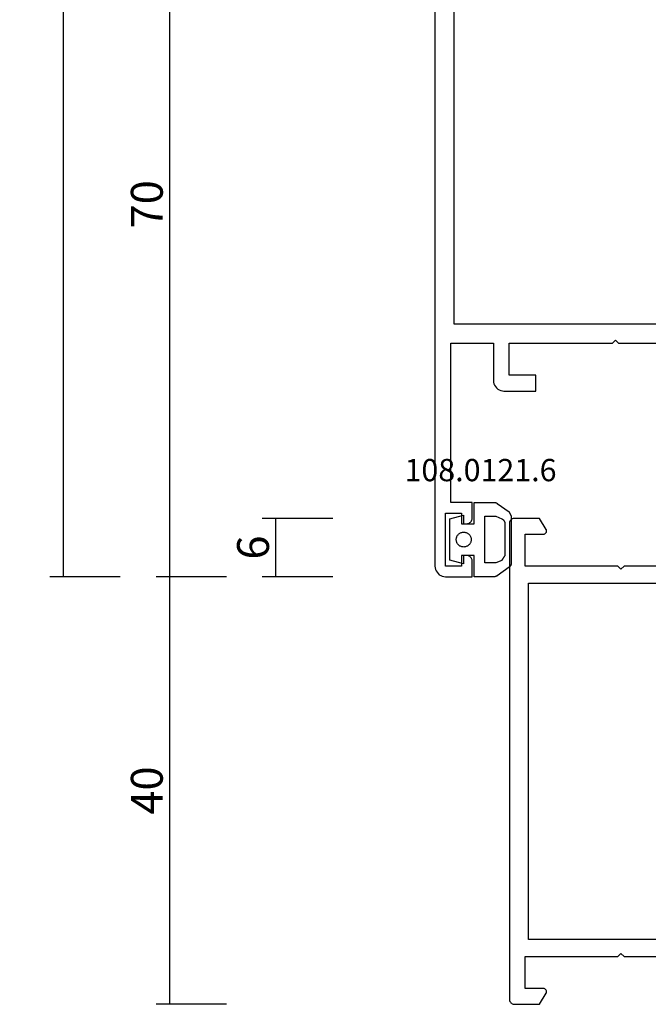
# Model space of a CAD drawing. Units: millimetres. Extents: x 0 to 1611, y -1761 to -50.
# Drawn here: x 1474 to 1533, y -1370 to -1277 of the extents above; entities that cross this region are included whole.
import ezdxf
from ezdxf.enums import TextEntityAlignment as Align

# ---------------------------------------------------------------- set-up
doc = ezdxf.new("R2010")
doc.units = ezdxf.units.MM
doc.header["$PDMODE"] = 3
doc.header["$PDSIZE"] = -0.5
for name, color, linetype in [('CrossSectionsDim', 3, 'Continuous'), ('CrossSectionsGums', 1, 'Continuous'), ('CrossSectionsProfils', 7, 'Continuous'), ('CrossSectionsTexts', 3, 'Continuous')]:
    doc.layers.add(name, color=color, linetype=linetype)
doc.styles.add('CrossSection', font='simplex.shx', dxfattribs={"height": 3})
doc.styles.get("Standard").update_dxf_attribs({"font": 'complex.shx', "height": 60})
doc.dimstyles.new('CrossSection', dxfattribs={"dimtxt": 3, "dimasz": 3, "dimexe": 1.25, "dimexo": 0.625, "dimtad": 1, "dimdec": 1, "dimtxsty": 'CrossSection', "dimblk": 'NONE', "dimcen": 2.5, "dimclrd": 256, "dimclre": 256, "dimadec": 0, "dimazin": 2, "dimtfac": 1, "dimtdec": 4, "dimtofl": 0, "dimtmove": 0, "dimatfit": 3, "dimfxl": 1, "dimtolj": 1, "dimtzin": 0, "dimarcsym": 0})

# ---------------------------------------------------------------- blocks, each defined once
blk = doc.blocks.new('01_11066_X', base_point=(0, 7.903))
at = {"layer": 'CrossSectionsProfils'}
for p, q in [((0.026, 57.555), (0.007, 57.476)), ((0.053, 57.628), (0.026, 57.555)), ((0.099, 57.693), (0.053, 57.628)), ((0.145, 57.753), (0.099, 57.693)), ((0.204, 57.805), (0.145, 57.753)), ((0.27, 57.845), (0.204, 57.805)), ((0.349, 57.878), (0.27, 57.845)), ((0.421, 57.891), (0.349, 57.878)), ((0.5, 57.897), (0.421, 57.891)), ((45.297, 57.897), (0.5, 57.897)), ((45.376, 57.891), (45.297, 57.897)), ((45.455, 57.878), (45.376, 57.891)), ((45.527, 57.845), (45.455, 57.878)), ((45.593, 57.805), (45.527, 57.845)), ((45.652, 57.753), (45.593, 57.805)), ((45.705, 57.693), (45.652, 57.753)), ((45.744, 57.628), (45.705, 57.693)), ((45.777, 57.555), (45.744, 57.628)), ((45.797, 57.476), (45.777, 57.555)), ((0.007, 57.476), (0, 57.397)), ((0, 57.397), (0, 55.048)), ((45.797, 57.397), (45.797, 57.476)), ((45.797, 55.048), (45.797, 57.397)), ((1.5, 56.397), (4.501, 56.397)), ((1.5, 54.7), (1.5, 56.397)), ((4.501, 56.397), (4.501, 47.698)), ((6.1, 56.101), (39.697, 56.101)), ((6.1, 9.699), (6.1, 56.101)), ((39.697, 56.101), (39.697, 9.699)), ((41.303, 56.397), (44.303, 56.397)), ((41.303, 47.698), (41.303, 56.397)), ((44.303, 56.397), (44.303, 54.7)), ((0, 55.048), (1.053, 54.443)), ((44.751, 54.443), (45.797, 55.048)), ((1.053, 54.443), (1.092, 54.417)), ((1.092, 54.417), (1.138, 54.403)), ((1.138, 54.403), (1.191, 54.403)), ((1.191, 54.403), (1.237, 54.403)), ((1.237, 54.403), (1.283, 54.41)), ((1.283, 54.41), (1.329, 54.43)), ((1.329, 54.43), (1.369, 54.456)), ((1.369, 54.456), (1.408, 54.482)), ((1.408, 54.482), (1.441, 54.522)), ((1.441, 54.522), (1.467, 54.561)), ((1.467, 54.561), (1.487, 54.607)), ((1.487, 54.607), (1.494, 54.653)), ((1.494, 54.653), (1.5, 54.7)), ((44.303, 54.7), (44.303, 54.653)), ((44.303, 54.653), (44.316, 54.607)), ((44.316, 54.607), (44.336, 54.561)), ((44.336, 54.561), (44.362, 54.522)), ((44.362, 54.522), (44.395, 54.482)), ((44.395, 54.482), (44.428, 54.456)), ((44.428, 54.456), (44.474, 54.43)), ((44.474, 54.43), (44.514, 54.41)), ((44.514, 54.41), (44.566, 54.403)), ((44.566, 54.403), (44.612, 54.403)), ((44.612, 54.403), (44.658, 54.403)), ((44.658, 54.403), (44.705, 54.417)), ((44.705, 54.417), (44.751, 54.443)), ((4.501, 47.698), (4.797, 47.402)), ((4.797, 47.402), (4.501, 47.1)), ((41, 47.402), (41.303, 47.698)), ((41.303, 47.1), (41, 47.402)), ((4.501, 47.1), (4.501, 38.401)), ((41.303, 38.401), (41.303, 47.1)), ((1.053, 40.362), (0, 39.756)), ((1.092, 40.381), (1.053, 40.362)), ((1.138, 40.395), (1.092, 40.381)), ((1.191, 40.401), (1.138, 40.395)), ((1.237, 40.395), (1.191, 40.401)), ((1.283, 40.388), (1.237, 40.395)), ((1.329, 40.368), (1.283, 40.388)), ((1.369, 40.349), (1.329, 40.368)), ((1.408, 40.316), (1.369, 40.349)), ((1.441, 40.283), (1.408, 40.316)), ((1.467, 40.237), (1.441, 40.283)), ((1.487, 40.197), (1.467, 40.237)), ((1.494, 40.151), (1.487, 40.197)), ((1.5, 40.099), (1.494, 40.151)), ((1.5, 38.401), (1.5, 40.099)), ((44.316, 40.197), (44.303, 40.151)), ((44.303, 40.151), (44.303, 40.099)), ((44.303, 40.099), (44.303, 38.401)), ((44.336, 40.237), (44.316, 40.197)), ((44.362, 40.283), (44.336, 40.237)), ((44.395, 40.316), (44.362, 40.283)), ((44.428, 40.349), (44.395, 40.316)), ((44.474, 40.368), (44.428, 40.349)), ((44.514, 40.388), (44.474, 40.368)), ((44.566, 40.395), (44.514, 40.388)), ((44.612, 40.401), (44.566, 40.395)), ((44.658, 40.395), (44.612, 40.401)), ((44.705, 40.381), (44.658, 40.395)), ((44.751, 40.362), (44.705, 40.381)), ((45.797, 39.756), (44.751, 40.362)), ((0, 39.756), (0, 35.749)), ((45.797, 35.749), (45.797, 39.756)), ((1.5, 38.401), (4.501, 38.401)), ((44.303, 38.401), (41.303, 38.401)), ((4.501, 36.901), (1.5, 36.901)), ((1.5, 36.901), (1.5, 35.4)), ((4.501, 36.901), (4.501, 33.203)), ((41.303, 33.203), (41.303, 36.901)), ((41.303, 36.901), (44.303, 36.901)), ((44.303, 36.901), (44.303, 35.4)), ((0, 35.749), (1.053, 35.137)), ((1.467, 35.262), (1.487, 35.308)), ((1.487, 35.308), (1.494, 35.354)), ((1.494, 35.354), (1.5, 35.4)), ((44.303, 35.4), (44.303, 35.354)), ((44.303, 35.354), (44.316, 35.308)), ((44.316, 35.308), (44.336, 35.262)), ((45.797, 35.749), (44.751, 35.137)), ((1.053, 35.137), (1.092, 35.117)), ((1.092, 35.117), (1.138, 35.104)), ((1.138, 35.104), (1.191, 35.098)), ((1.191, 35.098), (1.237, 35.104)), ((1.237, 35.104), (1.283, 35.111)), ((1.283, 35.111), (1.329, 35.131)), ((1.329, 35.131), (1.369, 35.15)), ((1.369, 35.15), (1.408, 35.183)), ((1.408, 35.183), (1.441, 35.223)), ((1.441, 35.223), (1.467, 35.262)), ((44.336, 35.262), (44.362, 35.223)), ((44.362, 35.223), (44.395, 35.183)), ((44.395, 35.183), (44.428, 35.15)), ((44.428, 35.15), (44.474, 35.131)), ((44.474, 35.131), (44.514, 35.111)), ((44.514, 35.111), (44.566, 35.104)), ((44.566, 35.104), (44.612, 35.098)), ((44.612, 35.098), (44.658, 35.104)), ((44.658, 35.104), (44.705, 35.117)), ((44.705, 35.117), (44.751, 35.137)), ((4.501, 33.203), (4.797, 32.9)), ((4.797, 32.9), (4.501, 32.597)), ((4.501, 32.597), (4.501, 28.899)), ((41.303, 33.203), (41, 32.9)), ((41, 32.9), (41.303, 32.597)), ((41.303, 28.899), (41.303, 32.597)), ((0, 30.051), (1.053, 30.663)), ((1.092, 30.683), (1.053, 30.663)), ((1.138, 30.696), (1.092, 30.683)), ((1.191, 30.702), (1.138, 30.696)), ((1.237, 30.696), (1.191, 30.702)), ((1.283, 30.689), (1.237, 30.696)), ((1.329, 30.669), (1.283, 30.689)), ((1.369, 30.65), (1.329, 30.669)), ((1.408, 30.617), (1.369, 30.65)), ((44.428, 30.65), (44.395, 30.617)), ((44.474, 30.669), (44.428, 30.65)), ((44.514, 30.689), (44.474, 30.669)), ((44.566, 30.696), (44.514, 30.689)), ((44.612, 30.702), (44.566, 30.696)), ((44.658, 30.696), (44.612, 30.702)), ((44.705, 30.683), (44.658, 30.696)), ((44.751, 30.663), (44.705, 30.683)), ((45.797, 30.051), (44.751, 30.663)), ((0, 26.044), (0, 30.051)), ((1.441, 30.577), (1.408, 30.617)), ((1.467, 30.538), (1.441, 30.577)), ((1.487, 30.492), (1.467, 30.538)), ((1.494, 30.446), (1.487, 30.492)), ((1.5, 30.4), (1.494, 30.446)), ((1.5, 30.4), (1.5, 28.899)), ((44.316, 30.492), (44.303, 30.446)), ((44.303, 30.446), (44.303, 30.4)), ((44.303, 30.4), (44.303, 28.899)), ((44.336, 30.538), (44.316, 30.492)), ((44.362, 30.577), (44.336, 30.538)), ((44.395, 30.617), (44.362, 30.577)), ((45.797, 26.044), (45.797, 30.051)), ((1.5, 28.899), (4.501, 28.899)), ((44.303, 28.899), (41.303, 28.899)), ((4.501, 27.399), (1.5, 27.399)), ((1.5, 25.701), (1.5, 27.399)), ((4.501, 27.399), (4.501, 18.7)), ((41.303, 18.7), (41.303, 27.399)), ((41.303, 27.399), (44.303, 27.399)), ((44.303, 25.701), (44.303, 27.399)), ((0, 26.044), (1.053, 25.438)), ((45.797, 26.044), (44.751, 25.438)), ((1.053, 25.438), (1.092, 25.419)), ((1.092, 25.419), (1.138, 25.405)), ((1.138, 25.405), (1.191, 25.399)), ((1.191, 25.399), (1.237, 25.405)), ((1.237, 25.405), (1.283, 25.412)), ((1.283, 25.412), (1.329, 25.432)), ((1.329, 25.432), (1.369, 25.451)), ((1.369, 25.451), (1.408, 25.484)), ((1.408, 25.484), (1.441, 25.517)), ((1.441, 25.517), (1.467, 25.563)), ((1.467, 25.563), (1.487, 25.603)), ((1.487, 25.603), (1.494, 25.649)), ((1.494, 25.649), (1.5, 25.701)), ((44.303, 25.701), (44.303, 25.649)), ((44.303, 25.649), (44.316, 25.603)), ((44.316, 25.603), (44.336, 25.563)), ((44.336, 25.563), (44.362, 25.517)), ((44.362, 25.517), (44.395, 25.484)), ((44.395, 25.484), (44.428, 25.451)), ((44.428, 25.451), (44.474, 25.432)), ((44.474, 25.432), (44.514, 25.412)), ((44.514, 25.412), (44.566, 25.405)), ((44.566, 25.405), (44.612, 25.399)), ((44.612, 25.399), (44.658, 25.405)), ((44.658, 25.405), (44.705, 25.419)), ((44.705, 25.419), (44.751, 25.438)), ((4.797, 18.398), (4.501, 18.7)), ((41.303, 18.7), (41, 18.398)), ((4.501, 18.102), (4.797, 18.398)), ((4.501, 18.102), (4.501, 9.403)), ((41, 18.398), (41.303, 18.102)), ((41.303, 12.397), (41.303, 18.102)), ((42.803, 12.397), (41.303, 12.397)), ((42.803, 11.403), (42.803, 12.397)), ((57.799, 12.397), (54.298, 12.397)), ((54.298, 12.397), (54.298, 11.403)), ((57.878, 12.397), (57.799, 12.397)), ((57.957, 12.377), (57.878, 12.397)), ((58.029, 12.344), (57.957, 12.377)), ((58.095, 12.305), (58.029, 12.344)), ((58.154, 12.252), (58.095, 12.305)), ((58.207, 12.193), (58.154, 12.252)), ((58.246, 12.127), (58.207, 12.193)), ((58.272, 12.055), (58.246, 12.127)), ((63.352, 12.127), (63.326, 12.055)), ((63.398, 12.193), (63.352, 12.127)), ((63.444, 12.252), (63.398, 12.193)), ((63.504, 12.305), (63.444, 12.252)), ((63.576, 12.344), (63.504, 12.305)), ((63.648, 12.377), (63.576, 12.344)), ((63.721, 12.397), (63.648, 12.377)), ((63.8, 12.397), (63.721, 12.397)), ((65.8, 12.397), (63.8, 12.397)), ((65.8, 8.403), (65.8, 12.397)), ((1.053, 11.357), (0, 10.752)), ((1.092, 11.383), (1.053, 11.357)), ((1.138, 11.397), (1.092, 11.383)), ((1.191, 11.397), (1.138, 11.397)), ((1.237, 11.397), (1.191, 11.397)), ((1.283, 11.39), (1.237, 11.397)), ((1.329, 11.37), (1.283, 11.39)), ((1.369, 11.344), (1.329, 11.37)), ((1.408, 11.318), (1.369, 11.344)), ((1.441, 11.278), (1.408, 11.318)), ((1.467, 11.239), (1.441, 11.278)), ((1.487, 11.193), (1.467, 11.239)), ((1.494, 11.147), (1.487, 11.193)), ((1.5, 11.1), (1.494, 11.147)), ((41.303, 9.6), (41.303, 11.403)), ((41.303, 11.403), (42.803, 11.403)), ((54.298, 11.403), (55.798, 11.403)), ((55.798, 11.403), (55.798, 9.6)), ((56.799, 9.403), (56.799, 11.403)), ((56.799, 11.403), (58.299, 11.403)), ((58.292, 11.976), (58.272, 12.055)), ((58.299, 11.903), (58.292, 11.976)), ((58.299, 11.403), (58.299, 11.903)), ((63.306, 11.976), (63.3, 11.903)), ((63.3, 11.903), (63.3, 11.403)), ((63.3, 11.403), (64.8, 11.403)), ((63.326, 12.055), (63.306, 11.976)), ((64.8, 11.403), (64.8, 9.403)), ((0, 8.403), (0, 10.752)), ((1.5, 11.1), (1.5, 9.403)), ((4.501, 9.403), (1.5, 9.403)), ((39.697, 9.699), (6.1, 9.699)), ((55.798, 9.6), (41.303, 9.6)), ((64.8, 9.403), (56.799, 9.403)), ((0, 8.403), (0.007, 8.324)), ((65.793, 8.324), (65.8, 8.403)), ((0.007, 8.324), (0.026, 8.245)), ((0.026, 8.245), (0.053, 8.172)), ((0.053, 8.172), (0.099, 8.107)), ((0.099, 8.107), (0.145, 8.047)), ((0.145, 8.047), (0.204, 7.995)), ((0.204, 7.995), (0.27, 7.955)), ((0.27, 7.955), (0.349, 7.922)), ((0.349, 7.922), (0.421, 7.909)), ((0.421, 7.909), (0.5, 7.903)), ((0.5, 7.903), (65.3, 7.903)), ((65.3, 7.903), (65.379, 7.909)), ((65.379, 7.909), (65.451, 7.922)), ((65.451, 7.922), (65.53, 7.955)), ((65.53, 7.955), (65.596, 7.995)), ((65.596, 7.995), (65.655, 8.047)), ((65.655, 8.047), (65.701, 8.107)), ((65.701, 8.107), (65.747, 8.172)), ((65.747, 8.172), (65.774, 8.245)), ((65.774, 8.245), (65.793, 8.324))]:
    blk.add_line(p, q, dxfattribs=at)
blk = doc.blocks.new('01_21071_X', base_point=(0, 16.597))
at = {"layer": 'CrossSectionsProfils'}
for p, q in [((0.415, 73.405), (0.289, 73.306)), ((0.55, 73.495), (0.415, 73.405)), ((0.695, 73.549), (0.55, 73.495)), ((0.848, 73.585), (0.695, 73.549)), ((1.001, 73.603), (0.848, 73.585)), ((69.201, 73.603), (1.001, 73.603)), ((69.355, 73.585), (69.201, 73.603)), ((69.508, 73.549), (69.355, 73.585)), ((69.652, 73.495), (69.508, 73.549)), ((69.788, 73.405), (69.652, 73.495)), ((69.905, 73.306), (69.788, 73.405)), ((0.009, 72.755), (0, 72.602)), ((0, 72.602), (0, 70.103)), ((0.045, 72.909), (0.009, 72.755)), ((0.108, 73.053), (0.045, 72.909)), ((0.189, 73.188), (0.108, 73.053)), ((0.289, 73.306), (0.189, 73.188)), ((1.001, 72.602), (5.998, 72.602)), ((1.001, 71.096), (1.001, 72.602)), ((5.998, 72.602), (5.998, 71.096)), ((70.013, 73.188), (69.905, 73.306)), ((70.094, 73.053), (70.013, 73.188)), ((70.149, 72.909), (70.094, 73.053)), ((70.185, 72.755), (70.149, 72.909)), ((70.203, 72.602), (70.185, 72.755)), ((70.203, 70.744), (70.203, 72.602)), ((7, 72.097), (22, 72.097)), ((7, 70.103), (7, 72.097)), ((22, 72.097), (22, 68.101)), ((23.804, 25.4), (23.804, 71.799)), ((23.804, 71.799), (63.898, 71.799)), ((63.898, 71.799), (63.898, 18.401)), ((65.702, 72.097), (68.696, 72.097)), ((65.702, 63.402), (65.702, 72.097)), ((68.696, 72.097), (68.696, 70.401)), ((2.002, 71.096), (1.001, 71.096)), ((1.993, 70.518), (2.002, 70.6)), ((2.002, 70.6), (2.002, 71.096)), ((4.997, 71.096), (4.997, 70.6)), ((5.998, 71.096), (4.997, 71.096)), ((4.997, 70.6), (5.006, 70.518)), ((69.147, 70.14), (70.203, 70.744)), ((0, 70.103), (1.497, 70.103)), ((1.497, 70.103), (1.579, 70.103)), ((1.579, 70.103), (1.651, 70.121)), ((1.651, 70.121), (1.723, 70.158)), ((1.723, 70.158), (1.795, 70.194)), ((1.795, 70.194), (1.849, 70.248)), ((1.849, 70.248), (1.903, 70.302)), ((1.903, 70.302), (1.948, 70.374)), ((1.948, 70.374), (1.975, 70.446)), ((1.975, 70.446), (1.993, 70.518)), ((5.006, 70.518), (5.024, 70.446)), ((5.024, 70.446), (5.051, 70.374)), ((5.051, 70.374), (5.096, 70.302)), ((5.096, 70.302), (5.15, 70.248)), ((5.15, 70.248), (5.205, 70.194)), ((5.205, 70.194), (5.277, 70.158)), ((5.277, 70.158), (5.349, 70.121)), ((5.349, 70.121), (5.421, 70.103)), ((5.421, 70.103), (5.502, 70.103)), ((5.502, 70.103), (7, 70.103)), ((68.696, 70.401), (68.705, 70.356)), ((68.705, 70.356), (68.714, 70.302)), ((68.714, 70.302), (68.732, 70.257)), ((68.732, 70.257), (68.759, 70.221)), ((68.759, 70.221), (68.796, 70.185)), ((68.796, 70.185), (68.832, 70.158)), ((68.832, 70.158), (68.868, 70.131)), ((68.868, 70.131), (68.913, 70.112)), ((68.913, 70.112), (68.967, 70.103)), ((68.967, 70.103), (69.012, 70.103)), ((69.012, 70.103), (69.057, 70.103)), ((69.057, 70.103), (69.102, 70.121)), ((69.102, 70.121), (69.147, 70.14)), ((17.796, 67.803), (17.688, 67.686)), ((17.914, 67.912), (17.796, 67.803)), ((18.049, 67.993), (17.914, 67.912)), ((18.193, 68.047), (18.049, 67.993)), ((18.347, 68.092), (18.193, 68.047)), ((18.5, 68.101), (18.347, 68.092)), ((22, 68.101), (18.5, 68.101)), ((17.508, 67.253), (17.499, 67.1)), ((17.499, 67.1), (17.499, 64.096)), ((17.553, 67.406), (17.508, 67.253)), ((17.607, 67.551), (17.553, 67.406)), ((17.688, 67.686), (17.607, 67.551)), ((18.996, 66.604), (22, 66.604)), ((18.996, 64.096), (18.996, 66.604)), ((22, 66.604), (22, 56.898)), ((17.499, 64.096), (18.996, 64.096)), ((65.404, 63.104), (65.702, 63.402)), ((65.702, 62.797), (65.404, 63.104)), ((65.702, 54.102), (65.702, 62.797)), ((22, 56.898), (22.297, 56.601)), ((22.297, 56.601), (22, 56.303)), ((22, 56.303), (22, 46.597)), ((68.705, 55.852), (68.696, 55.798)), ((68.696, 55.798), (68.696, 54.102)), ((68.714, 55.897), (68.705, 55.852)), ((68.732, 55.942), (68.714, 55.897)), ((68.759, 55.978), (68.732, 55.942)), ((68.796, 56.014), (68.759, 55.978)), ((68.832, 56.05), (68.796, 56.014)), ((68.868, 56.068), (68.832, 56.05)), ((68.913, 56.086), (68.868, 56.068)), ((68.967, 56.095), (68.913, 56.086)), ((69.012, 56.095), (68.967, 56.095)), ((69.057, 56.095), (69.012, 56.095)), ((69.102, 56.077), (69.057, 56.095)), ((69.147, 56.059), (69.102, 56.077)), ((70.203, 55.455), (69.147, 56.059)), ((70.203, 51.45), (70.203, 55.455)), ((68.696, 54.102), (65.702, 54.102)), ((65.702, 48.897), (65.702, 52.596)), ((65.702, 52.596), (68.696, 52.596)), ((68.696, 52.596), (68.696, 51.098)), ((68.696, 51.098), (68.705, 51.053)), ((68.705, 51.053), (68.714, 51.008)), ((70.203, 51.45), (69.147, 50.837)), ((68.714, 51.008), (68.732, 50.963)), ((68.732, 50.963), (68.759, 50.918)), ((68.759, 50.918), (68.796, 50.882)), ((68.796, 50.882), (68.832, 50.855)), ((68.832, 50.855), (68.868, 50.828)), ((68.868, 50.828), (68.913, 50.81)), ((68.913, 50.81), (68.967, 50.801)), ((68.967, 50.801), (69.012, 50.801)), ((69.012, 50.801), (69.057, 50.81)), ((69.057, 50.81), (69.102, 50.819)), ((69.102, 50.819), (69.147, 50.837)), ((17.499, 49.096), (17.499, 46.101)), ((18.996, 49.096), (17.499, 49.096)), ((18.996, 46.597), (18.996, 49.096)), ((65.702, 48.897), (65.404, 48.6)), ((65.404, 48.6), (65.702, 48.302)), ((65.702, 44.604), (65.702, 48.302)), ((22, 46.597), (18.996, 46.597)), ((17.499, 46.101), (17.508, 45.948)), ((17.508, 45.948), (17.553, 45.795)), ((17.553, 45.795), (17.607, 45.65)), ((17.607, 45.65), (17.688, 45.515)), ((17.688, 45.515), (17.796, 45.389)), ((68.705, 46.146), (68.696, 46.101)), ((68.696, 46.101), (68.696, 44.604)), ((68.714, 46.191), (68.705, 46.146)), ((68.732, 46.237), (68.714, 46.191)), ((68.759, 46.282), (68.732, 46.237)), ((68.796, 46.318), (68.759, 46.282)), ((68.832, 46.345), (68.796, 46.318)), ((68.868, 46.372), (68.832, 46.345)), ((68.913, 46.39), (68.868, 46.372)), ((68.967, 46.399), (68.913, 46.39)), ((69.012, 46.399), (68.967, 46.399)), ((69.057, 46.39), (69.012, 46.399)), ((69.102, 46.381), (69.057, 46.39)), ((69.147, 46.363), (69.102, 46.381)), ((70.203, 45.749), (69.147, 46.363)), ((70.203, 41.745), (70.203, 45.749)), ((17.796, 45.389), (17.914, 45.289)), ((17.914, 45.289), (18.049, 45.208)), ((18.049, 45.208), (18.193, 45.145)), ((18.193, 45.145), (18.347, 45.109)), ((18.347, 45.109), (18.5, 45.1)), ((18.5, 45.1), (22, 45.1)), ((22, 45.1), (22, 25.103)), ((68.696, 44.604), (65.702, 44.604)), ((65.702, 25.301), (65.702, 43.098)), ((65.702, 43.098), (68.696, 43.098)), ((68.696, 41.402), (68.696, 43.098)), ((68.696, 41.402), (68.705, 41.348)), ((68.705, 41.348), (68.714, 41.303)), ((68.714, 41.303), (68.732, 41.257)), ((68.732, 41.257), (68.759, 41.221)), ((68.759, 41.221), (68.796, 41.185)), ((68.796, 41.185), (68.832, 41.149)), ((68.832, 41.149), (68.868, 41.131)), ((68.868, 41.131), (68.913, 41.113)), ((68.913, 41.113), (68.967, 41.104)), ((68.967, 41.104), (69.012, 41.104)), ((69.012, 41.104), (69.057, 41.104)), ((69.057, 41.104), (69.102, 41.122)), ((69.102, 41.122), (69.147, 41.14)), ((70.203, 41.745), (69.147, 41.14)), ((21.982, 25.003), (22, 25.058)), ((22, 25.058), (22, 25.103)), ((31.597, 25.4), (23.804, 25.4)), ((31.597, 18.401), (31.597, 25.4)), ((65.702, 25.301), (67.397, 25.301)), ((67.397, 25.301), (67.397, 24.101)), ((19.005, 24.543), (18.996, 24.498)), ((18.996, 24.498), (18.996, 23.903)), ((19.014, 24.589), (19.005, 24.543)), ((19.032, 24.634), (19.014, 24.589)), ((19.059, 24.679), (19.032, 24.634)), ((19.086, 24.715), (19.059, 24.679)), ((19.122, 24.742), (19.086, 24.715)), ((19.168, 24.769), (19.122, 24.742)), ((19.204, 24.787), (19.168, 24.769)), ((19.249, 24.796), (19.204, 24.787)), ((19.303, 24.796), (19.249, 24.796)), ((21.702, 24.796), (19.303, 24.796)), ((21.702, 24.796), (21.747, 24.805)), ((21.747, 24.805), (21.792, 24.814)), ((21.792, 24.814), (21.837, 24.832)), ((21.837, 24.832), (21.874, 24.859)), ((21.874, 24.859), (21.91, 24.886)), ((21.91, 24.886), (21.946, 24.922)), ((21.946, 24.922), (21.964, 24.967)), ((21.964, 24.967), (21.982, 25.003)), ((18.996, 23.903), (19.005, 23.849)), ((19.005, 23.849), (19.014, 23.804)), ((19.014, 23.804), (19.032, 23.768)), ((19.032, 23.768), (19.059, 23.723)), ((19.059, 23.723), (19.086, 23.687)), ((19.086, 23.687), (19.122, 23.659)), ((19.122, 23.659), (19.168, 23.632)), ((19.168, 23.632), (19.204, 23.614)), ((19.204, 23.614), (19.249, 23.605)), ((19.249, 23.605), (19.303, 23.596)), ((19.303, 23.596), (29.802, 23.596)), ((29.802, 23.596), (29.802, 17.598)), ((65.702, 21.098), (65.702, 24.101)), ((65.702, 24.101), (67.397, 24.101)), ((67.199, 21.098), (65.702, 21.098)), ((67.199, 20.097), (67.199, 21.098)), ((82.199, 21.098), (78.7, 21.098)), ((78.7, 21.098), (78.7, 20.097)), ((82.28, 21.098), (82.199, 21.098)), ((82.353, 21.08), (82.28, 21.098)), ((82.425, 21.044), (82.353, 21.08)), ((82.497, 21.008), (82.425, 21.044)), ((82.551, 20.953), (82.497, 21.008)), ((82.605, 20.89), (82.551, 20.953)), ((82.641, 20.827), (82.605, 20.89)), ((82.677, 20.755), (82.641, 20.827)), ((82.695, 20.674), (82.677, 20.755)), ((82.704, 20.602), (82.695, 20.674)), ((82.704, 20.097), (82.704, 20.602)), ((87.71, 20.674), (87.701, 20.602)), ((87.701, 20.602), (87.701, 20.097)), ((87.729, 20.755), (87.71, 20.674)), ((87.756, 20.827), (87.729, 20.755)), ((87.792, 20.89), (87.756, 20.827)), ((87.846, 20.953), (87.792, 20.89)), ((87.909, 21.008), (87.846, 20.953)), ((87.972, 21.044), (87.909, 21.008)), ((88.044, 21.08), (87.972, 21.044)), ((88.125, 21.098), (88.044, 21.08)), ((88.198, 21.098), (88.125, 21.098)), ((90.2, 21.098), (88.198, 21.098)), ((90.2, 17.598), (90.2, 21.098)), ((65.702, 18.401), (65.702, 20.097)), ((65.702, 20.097), (67.199, 20.097)), ((78.7, 20.097), (80.197, 20.097)), ((80.197, 20.097), (80.197, 18.401)), ((81.198, 18.103), (81.198, 20.097)), ((81.198, 20.097), (82.704, 20.097)), ((87.701, 20.097), (89.199, 20.097)), ((89.199, 20.097), (89.199, 18.103)), ((63.898, 18.401), (31.597, 18.401)), ((65.702, 18.401), (80.197, 18.401)), ((89.199, 18.103), (81.198, 18.103)), ((29.802, 17.598), (29.811, 17.445)), ((29.811, 17.445), (29.847, 17.291)), ((29.847, 17.291), (29.91, 17.147)), ((29.91, 17.147), (29.992, 17.012)), ((29.992, 17.012), (30.091, 16.894)), ((30.091, 16.894), (30.208, 16.795)), ((30.208, 16.795), (30.343, 16.705)), ((30.343, 16.705), (30.488, 16.651)), ((89.505, 16.651), (89.65, 16.705)), ((89.65, 16.705), (89.785, 16.795)), ((89.785, 16.795), (89.911, 16.894)), ((89.911, 16.894), (90.011, 17.012)), ((90.011, 17.012), (90.092, 17.147)), ((90.092, 17.147), (90.155, 17.291)), ((90.155, 17.291), (90.191, 17.445)), ((90.191, 17.445), (90.2, 17.598)), ((30.488, 16.651), (30.641, 16.615)), ((30.641, 16.615), (30.803, 16.597)), ((30.803, 16.597), (89.199, 16.597)), ((89.199, 16.597), (89.352, 16.615)), ((89.352, 16.615), (89.505, 16.651))]:
    blk.add_line(p, q, dxfattribs=at)
blk = doc.blocks.new('108_0121_6_TEXT_2', base_point=(-53.306, -1322.7))
at = {"layer": 'CrossSectionsTexts'}
blk.add_text('108.0121.6', height=2.1, dxfattribs=at).set_placement((-52.712, -1320.7), align=Align.CENTER)
blk = doc.blocks.new('108_0121_6', base_point=(-2, 999))
at = {"layer": 'CrossSectionsGums', "color": 252, "true_color": 0x848484}
for p, q in [((-0.45167, 1001.3), (-0.8, 1000)), ((3.45167, 1001.3), (-0.45167, 1001.3)), ((0.92659, 1000.3915), (0.89378, 1000.34)), ((0.96377, 1000.43995), (0.92659, 1000.3915)), ((1.00503, 1000.48498), (0.96377, 1000.43995)), ((1.05005, 1000.52623), (1.00503, 1000.48498)), ((1.0985, 1000.56341), (1.05005, 1000.52623)), ((1.15, 1000.59622), (1.0985, 1000.56341)), ((1.20417, 1000.62442), (1.15, 1000.59622)), ((1.26059, 1000.64779), (1.20417, 1000.62442)), ((1.31883, 1000.66615), (1.26059, 1000.64779)), ((1.37845, 1000.67937), (1.31883, 1000.66615)), ((1.43899, 1000.68734), (1.37845, 1000.67937)), ((1.5, 1000.69), (1.43899, 1000.68734)), ((1.56101, 1000.68734), (1.5, 1000.69)), ((1.62155, 1000.67937), (1.56101, 1000.68734)), ((1.68117, 1000.66615), (1.62155, 1000.67937)), ((1.73941, 1000.64779), (1.68117, 1000.66615)), ((1.79583, 1000.62442), (1.73941, 1000.64779)), ((1.85, 1000.59622), (1.79583, 1000.62442)), ((1.9015, 1000.56341), (1.85, 1000.59622)), ((1.94995, 1000.52623), (1.9015, 1000.56341)), ((1.99497, 1000.48498), (1.94995, 1000.52623)), ((2.03623, 1000.43995), (1.99497, 1000.48498)), ((2.07341, 1000.3915), (2.03623, 1000.43995)), ((2.10622, 1000.34), (2.07341, 1000.3915)), ((3.8, 1000), (3.45167, 1001.3)), ((-0.8, 1000), (0, 1000)), ((0, 1000), (0, 999)), ((0.80266, 1000.05101), (0.8, 999.99)), ((0.8, 999.99), (0.80266, 999.92899)), ((0.81063, 1000.11155), (0.80266, 1000.05101)), ((0.80266, 999.92899), (0.81063, 999.86845)), ((0.82385, 1000.17117), (0.81063, 1000.11155)), ((0.81063, 999.86845), (0.82385, 999.80883)), ((0.84222, 1000.22942), (0.82385, 1000.17117)), ((0.82385, 999.80883), (0.84222, 999.75059)), ((0.86558, 1000.28583), (0.84222, 1000.22942)), ((0.84222, 999.75059), (0.86558, 999.69417)), ((0.89378, 1000.34), (0.86558, 1000.28583)), ((0.86558, 999.69417), (0.89378, 999.64)), ((0.89378, 999.64), (0.92659, 999.5885)), ((0.92659, 999.5885), (0.96377, 999.54005)), ((0.96377, 999.54005), (1.00503, 999.49503)), ((1.00503, 999.49503), (1.05005, 999.45377)), ((1.05005, 999.45377), (1.0985, 999.41659)), ((1.9015, 999.41659), (1.94995, 999.45377)), ((1.94995, 999.45377), (1.99497, 999.49503)), ((1.99497, 999.49503), (2.03623, 999.54005)), ((2.03623, 999.54005), (2.07341, 999.5885)), ((2.07341, 999.5885), (2.10622, 999.64)), ((2.13442, 1000.28583), (2.10622, 1000.34)), ((2.10622, 999.64), (2.13442, 999.69417)), ((2.15778, 1000.22942), (2.13442, 1000.28583)), ((2.13442, 999.69417), (2.15778, 999.75059)), ((2.17615, 1000.17117), (2.15778, 1000.22942)), ((2.15778, 999.75059), (2.17615, 999.80883)), ((2.18937, 1000.11155), (2.17615, 1000.17117)), ((2.17615, 999.80883), (2.18937, 999.86845)), ((2.19734, 1000.05101), (2.18937, 1000.11155)), ((2.18937, 999.86845), (2.19734, 999.92899)), ((2.2, 999.99), (2.19734, 1000.05101)), ((2.19734, 999.92899), (2.2, 999.99)), ((3, 999), (3, 1000)), ((3, 1000), (3.8, 1000)), ((0, 999), (-2, 999)), ((-2, 999), (-2, 997.10838)), ((1.0985, 999.41659), (1.15, 999.38378)), ((1.15, 999.38378), (1.20417, 999.35559)), ((1.20417, 999.35559), (1.26059, 999.33222)), ((1.26059, 999.33222), (1.31883, 999.31385)), ((1.31883, 999.31385), (1.37845, 999.30064)), ((1.37845, 999.30064), (1.43899, 999.29266)), ((1.43899, 999.29266), (1.5, 999.29)), ((1.5, 999.29), (1.56101, 999.29266)), ((1.56101, 999.29266), (1.62155, 999.30064)), ((1.62155, 999.30064), (1.68117, 999.31385)), ((1.68117, 999.31385), (1.73941, 999.33222)), ((1.73941, 999.33222), (1.79583, 999.35559)), ((1.79583, 999.35559), (1.85, 999.38378)), ((1.85, 999.38378), (1.9015, 999.41659)), ((5, 999), (3, 999)), ((5, 997.10838), (5, 999)), ((-0.7, 998), (-0.7, 996.95699)), ((3.7, 998), (-0.7, 998)), ((3.7, 996.95699), (3.7, 998)), ((-2, 997.10838), (-1.99993, 997.10021)), ((-1.99993, 997.10021), (-1.99973, 997.09204)), ((-1.99973, 997.09204), (-1.9994, 997.08388)), ((-1.9994, 997.08388), (-1.99893, 997.07573)), ((-1.99893, 997.07573), (-1.99833, 997.06759)), ((-1.99833, 997.06759), (-1.9976, 997.05945)), ((-1.9976, 997.05945), (-1.99674, 997.05133)), ((-1.99674, 997.05133), (-1.99574, 997.04322)), ((-1.99574, 997.04322), (-1.99461, 997.03514)), ((-1.99461, 997.03514), (-1.99334, 997.02707)), ((-1.99334, 997.02707), (-1.99195, 997.01902)), ((-1.99195, 997.01902), (-1.99043, 997.011)), ((-1.99043, 997.011), (-1.98877, 997.003)), ((-1.98877, 997.003), (-1.98698, 996.99503)), ((-1.98698, 996.99503), (-1.98507, 996.98709)), ((-1.98507, 996.98709), (-1.98302, 996.97918)), ((-1.98302, 996.97918), (-1.98085, 996.97131)), ((-1.98085, 996.97131), (-1.97854, 996.96348)), ((-1.97854, 996.96348), (-1.97611, 996.95568)), ((-1.97611, 996.95568), (-1.97356, 996.94792)), ((-1.97356, 996.94792), (-1.97087, 996.94021)), ((-1.97087, 996.94021), (-1.96806, 996.93254)), ((-1.96806, 996.93254), (-1.96513, 996.92492)), ((-1.96513, 996.92492), (-1.96207, 996.91735)), ((-1.96207, 996.91735), (-1.95889, 996.90982)), ((-1.95889, 996.90982), (-1.95558, 996.90236)), ((-1.95558, 996.90236), (-1.95216, 996.89494)), ((-1.95216, 996.89494), (-1.94861, 996.88759)), ((-1.94861, 996.88759), (-1.94494, 996.88029)), ((-1.94494, 996.88029), (-1.94116, 996.87305)), ((-1.94116, 996.87305), (-1.93726, 996.86588)), ((-1.93726, 996.86588), (-1.93324, 996.85877)), ((-1.93324, 996.85877), (-1.9291, 996.85172)), ((-1.9291, 996.85172), (-1.92485, 996.84475)), ((-1.92485, 996.84475), (-1.92049, 996.83784)), ((-1.92049, 996.83784), (-1.91602, 996.83101)), ((-1.91602, 996.83101), (-1.10922, 995.71847)), ((-0.7, 996.95699), (-0.45642, 996.40893)), ((3.45642, 996.40893), (3.7, 996.95699)), ((4.10922, 995.71847), (4.91603, 996.83103)), ((4.91603, 996.83103), (4.9205, 996.83786)), ((4.9205, 996.83786), (4.92486, 996.84477)), ((4.92486, 996.84477), (4.92911, 996.85174)), ((4.92911, 996.85174), (4.93325, 996.85878)), ((4.93325, 996.85878), (4.93727, 996.86589)), ((4.93727, 996.86589), (4.94117, 996.87307)), ((4.94117, 996.87307), (4.94495, 996.8803)), ((4.94495, 996.8803), (4.94862, 996.8876)), ((4.94862, 996.8876), (4.95216, 996.89496)), ((4.95216, 996.89496), (4.95559, 996.90237)), ((4.95559, 996.90237), (4.95889, 996.90984)), ((4.95889, 996.90984), (4.96207, 996.91736)), ((4.96207, 996.91736), (4.96513, 996.92493)), ((4.96513, 996.92493), (4.96807, 996.93255)), ((4.96807, 996.93255), (4.97088, 996.94022)), ((4.97088, 996.94022), (4.97356, 996.94793)), ((4.97356, 996.94793), (4.97612, 996.95569)), ((4.97612, 996.95569), (4.97855, 996.96349)), ((4.97855, 996.96349), (4.98085, 996.97132)), ((4.98085, 996.97132), (4.98302, 996.97919)), ((4.98302, 996.97919), (4.98507, 996.9871)), ((4.98507, 996.9871), (4.98699, 996.99504)), ((4.98699, 996.99504), (4.98877, 997.00301)), ((4.98877, 997.00301), (4.99043, 997.011)), ((4.99043, 997.011), (4.99195, 997.01903)), ((4.99195, 997.01903), (4.99335, 997.02707)), ((4.99335, 997.02707), (4.99461, 997.03514)), ((4.99461, 997.03514), (4.99574, 997.04323)), ((4.99574, 997.04323), (4.99674, 997.05133)), ((4.99674, 997.05133), (4.9976, 997.05945)), ((4.9976, 997.05945), (4.99833, 997.06759)), ((4.99833, 997.06759), (4.99893, 997.07573)), ((4.99893, 997.07573), (4.9994, 997.08389)), ((4.9994, 997.08389), (4.99973, 997.09205)), ((4.99973, 997.09205), (4.99993, 997.10021)), ((4.99993, 997.10021), (5, 997.10838)), ((-0.45642, 996.40893), (-0.44968, 996.39441)), ((-0.44968, 996.39441), (-0.44249, 996.38011)), ((-0.44249, 996.38011), (-0.43484, 996.36605)), ((-0.43484, 996.36605), (-0.42674, 996.35224)), ((-0.42674, 996.35224), (-0.41821, 996.3387)), ((-0.41821, 996.3387), (-0.40925, 996.32543)), ((-0.40925, 996.32543), (-0.39986, 996.31246)), ((-0.39986, 996.31246), (-0.39007, 996.2998)), ((-0.39007, 996.2998), (-0.37988, 996.28746)), ((-0.37988, 996.28746), (-0.36929, 996.27545)), ((-0.36929, 996.27545), (-0.35833, 996.26379)), ((-0.35833, 996.26379), (-0.347, 996.25248)), ((-0.347, 996.25248), (-0.33531, 996.24154)), ((-0.33531, 996.24154), (-0.32328, 996.23098)), ((-0.32328, 996.23098), (-0.31092, 996.22081)), ((-0.31092, 996.22081), (-0.29824, 996.21104)), ((-0.29824, 996.21104), (-0.28525, 996.20169)), ((-0.28525, 996.20169), (-0.27197, 996.19275)), ((-0.27197, 996.19275), (-0.25841, 996.18424)), ((-0.25841, 996.18424), (-0.24458, 996.17618)), ((-0.24458, 996.17618), (-0.23051, 996.16855)), ((-0.23051, 996.16855), (-0.21619, 996.16139)), ((-0.21619, 996.16139), (-0.20166, 996.15468)), ((-0.20166, 996.15468), (-0.18692, 996.14845)), ((-0.18692, 996.14845), (-0.17198, 996.14268)), ((-0.17198, 996.14268), (-0.15687, 996.1374)), ((-0.15687, 996.1374), (-0.1416, 996.13261)), ((-0.1416, 996.13261), (-0.12618, 996.12831)), ((-0.12618, 996.12831), (-0.11063, 996.1245)), ((-0.11063, 996.1245), (-0.09497, 996.12119)), ((-0.09497, 996.12119), (-0.07921, 996.11839)), ((-0.07921, 996.11839), (-0.06337, 996.11609)), ((-0.06337, 996.11609), (-0.04746, 996.1143)), ((-0.04746, 996.1143), (-0.03151, 996.11302)), ((-0.03151, 996.11302), (-0.01552, 996.11225)), ((-0.01552, 996.11225), (0.00049, 996.112)), ((0.00049, 996.112), (2.99951, 996.112)), ((2.99951, 996.112), (3.0122, 996.12024)), ((3.0122, 996.12024), (3.02489, 996.12849)), ((3.02489, 996.12849), (3.03759, 996.13674)), ((3.03759, 996.13674), (3.05028, 996.14499)), ((3.05028, 996.14499), (3.06297, 996.15324)), ((3.06297, 996.15324), (3.07566, 996.16148)), ((3.07566, 996.16148), (3.08835, 996.16973)), ((3.08835, 996.16973), (3.10105, 996.17798)), ((3.10105, 996.17798), (3.11374, 996.18623)), ((3.11374, 996.18623), (3.12643, 996.19448)), ((3.12643, 996.19448), (3.13912, 996.20273)), ((3.13912, 996.20273), (3.15181, 996.21097)), ((3.15181, 996.21097), (3.16451, 996.21922)), ((3.16451, 996.21922), (3.1772, 996.22747)), ((3.1772, 996.22747), (3.18989, 996.23572)), ((3.18989, 996.23572), (3.20258, 996.24397)), ((3.20258, 996.24397), (3.21527, 996.25221)), ((3.21527, 996.25221), (3.22796, 996.26046)), ((3.22796, 996.26046), (3.24066, 996.26871)), ((3.24066, 996.26871), (3.25335, 996.27696)), ((3.25335, 996.27696), (3.26604, 996.28521)), ((3.26604, 996.28521), (3.27873, 996.29345)), ((3.27873, 996.29345), (3.29142, 996.3017)), ((3.29142, 996.3017), (3.30412, 996.30995)), ((3.30412, 996.30995), (3.31681, 996.3182)), ((3.31681, 996.3182), (3.3295, 996.32645)), ((3.3295, 996.32645), (3.34219, 996.33469)), ((3.34219, 996.33469), (3.35488, 996.34294)), ((3.35488, 996.34294), (3.36757, 996.35119)), ((3.36757, 996.35119), (3.38027, 996.35944)), ((3.38027, 996.35944), (3.39296, 996.36769)), ((3.39296, 996.36769), (3.40565, 996.37593)), ((3.40565, 996.37593), (3.41834, 996.38418)), ((3.41834, 996.38418), (3.43103, 996.39243)), ((3.43103, 996.39243), (3.44373, 996.40068)), ((3.44373, 996.40068), (3.45642, 996.40893)), ((-1.10922, 995.71847), (-1.09798, 995.71273)), ((-1.09798, 995.71273), (-1.08673, 995.707)), ((-1.08673, 995.707), (-1.07549, 995.70126)), ((-1.07549, 995.70126), (-1.06424, 995.69552)), ((-1.06424, 995.69552), (-1.053, 995.68979)), ((-1.053, 995.68979), (-1.04176, 995.68405)), ((-1.04176, 995.68405), (-1.03051, 995.67832)), ((-1.03051, 995.67832), (-1.01927, 995.67258)), ((-1.01927, 995.67258), (-1.00803, 995.66685)), ((-1.00803, 995.66685), (-0.99678, 995.66111)), ((-0.99678, 995.66111), (-0.98554, 995.65538)), ((-0.98554, 995.65538), (-0.9743, 995.64964)), ((-0.9743, 995.64964), (-0.96305, 995.64391)), ((-0.96305, 995.64391), (-0.95181, 995.63817)), ((-0.95181, 995.63817), (-0.94057, 995.63244)), ((-0.94057, 995.63244), (-0.92932, 995.6267)), ((-0.92932, 995.6267), (-0.91808, 995.62097)), ((-0.91808, 995.62097), (-0.90683, 995.61523)), ((-0.90683, 995.61523), (-0.89559, 995.6095)), ((-0.89559, 995.6095), (-0.88435, 995.60376)), ((-0.88435, 995.60376), (-0.8731, 995.59803)), ((-0.8731, 995.59803), (-0.86186, 995.59229)), ((-0.86186, 995.59229), (-0.85062, 995.58656)), ((-0.85062, 995.58656), (-0.83937, 995.58082)), ((-0.83937, 995.58082), (-0.82813, 995.57508)), ((-0.82813, 995.57508), (-0.81689, 995.56935)), ((-0.81689, 995.56935), (-0.80564, 995.56361)), ((-0.80564, 995.56361), (-0.7944, 995.55788)), ((-0.7944, 995.55788), (-0.78315, 995.55214)), ((-0.78315, 995.55214), (-0.77191, 995.54641)), ((-0.77191, 995.54641), (-0.76067, 995.54067)), ((-0.76067, 995.54067), (-0.74942, 995.53494)), ((-0.74942, 995.53494), (-0.73818, 995.5292)), ((-0.73818, 995.5292), (-0.72694, 995.52347)), ((-0.72694, 995.52347), (-0.71569, 995.51773)), ((-0.71569, 995.51773), (-0.70445, 995.512)), ((-0.70445, 995.512), (3.70445, 995.512)), ((3.70445, 995.512), (3.71755, 995.51217)), ((3.71755, 995.51217), (3.73064, 995.51268)), ((3.73064, 995.51268), (3.74371, 995.51354)), ((3.74371, 995.51354), (3.75676, 995.51474)), ((3.75676, 995.51474), (3.76977, 995.51628)), ((3.76977, 995.51628), (3.78274, 995.51816)), ((3.78274, 995.51816), (3.79565, 995.52039)), ((3.79565, 995.52039), (3.8085, 995.52294)), ((3.8085, 995.52294), (3.82128, 995.52584)), ((3.82128, 995.52584), (3.83398, 995.52907)), ((3.83398, 995.52907), (3.84659, 995.53263)), ((3.84659, 995.53263), (3.8591, 995.53651)), ((3.8591, 995.53651), (3.8715, 995.54073)), ((3.8715, 995.54073), (3.88379, 995.54527)), ((3.88379, 995.54527), (3.89596, 995.55013)), ((3.89596, 995.55013), (3.908, 995.5553)), ((3.908, 995.5553), (3.91989, 995.5608)), ((3.91989, 995.5608), (3.93164, 995.5666)), ((3.93164, 995.5666), (3.94323, 995.5727)), ((3.94323, 995.5727), (3.95466, 995.57911)), ((3.95466, 995.57911), (3.96592, 995.58581)), ((3.96592, 995.58581), (3.977, 995.59281)), ((3.977, 995.59281), (3.98789, 995.6001)), ((3.98789, 995.6001), (3.99858, 995.60766)), ((3.99858, 995.60766), (4.00907, 995.61551)), ((4.00907, 995.61551), (4.01936, 995.62363)), ((4.01936, 995.62363), (4.02943, 995.63201)), ((4.02943, 995.63201), (4.03927, 995.64066)), ((4.03927, 995.64066), (4.04889, 995.64956)), ((4.04889, 995.64956), (4.05826, 995.65871)), ((4.05826, 995.65871), (4.0674, 995.6681)), ((4.0674, 995.6681), (4.07629, 995.67773)), ((4.07629, 995.67773), (4.08492, 995.68758)), ((4.08492, 995.68758), (4.09329, 995.69766)), ((4.09329, 995.69766), (4.10139, 995.70796)), ((4.10139, 995.70796), (4.10922, 995.71847))]:
    blk.add_line(p, q, dxfattribs=at)
blk = doc.blocks.new('*D92')
at = {"layer": 'CrossSectionsDim', "lineweight": -2}
for p, q in [((-86.631, -410.3), (-93.256, -410.3)), ((-92.006, -410.3), (-92.006, -1329.7)), ((-86.631, -1329.7), (-93.256, -1329.7))]:
    blk.add_line(p, q, dxfattribs=at)
at = {"layer": 'Defpoints', "color": 0}
for p in [(-86.006, -410.3), (-92.006, -1329.7), (-86.006, -1329.7)]:
    blk.add_point(p, dxfattribs=at)
at = {"layer": 'CrossSectionsDim', "color": 0, "insert": (-94.131, -870), "char_height": 3, "attachment_point": 5, "rotation": 90, "style": 'CrossSection'}
blk.add_mtext('\\A1;919', dxfattribs=at)
blk = doc.blocks.new('_NONE')
blk = doc.blocks.new('*D98')
at = {"layer": 'CrossSectionsDim', "lineweight": -2}
for p, q in [((-66.631, -1324.2), (-73.256, -1324.2)), ((-72.006, -1324.2), (-72.006, -1329.7)), ((-66.631, -1329.7), (-73.256, -1329.7))]:
    blk.add_line(p, q, dxfattribs=at)
at = {"layer": 'Defpoints', "color": 0}
for p in [(-66.006, -1324.2), (-72.006, -1329.7), (-66.006, -1329.7)]:
    blk.add_point(p, dxfattribs=at)
at = {"layer": 'CrossSectionsDim', "color": 0, "insert": (-74.131, -1326.95), "char_height": 3, "attachment_point": 5, "rotation": 90, "style": 'CrossSection'}
blk.add_mtext('\\A1;6', dxfattribs=at)
blk = doc.blocks.new('*D100')
at = {"layer": 'CrossSectionsDim', "lineweight": -2}
for p, q in [((-76.631, -1259.5), (-83.256, -1259.5)), ((-82.006, -1259.5), (-82.006, -1329.7)), ((-76.631, -1329.7), (-83.256, -1329.7))]:
    blk.add_line(p, q, dxfattribs=at)
at = {"layer": 'Defpoints', "color": 0}
for p in [(-76.006, -1259.5), (-82.006, -1329.7), (-76.006, -1329.7)]:
    blk.add_point(p, dxfattribs=at)
at = {"layer": 'CrossSectionsDim', "color": 0, "insert": (-84.131, -1294.6), "char_height": 3, "attachment_point": 5, "rotation": 90, "style": 'CrossSection'}
blk.add_mtext('\\A1;70', dxfattribs=at)
blk = doc.blocks.new('*D101')
at = {"layer": 'CrossSectionsDim', "lineweight": -2}
for p, q in [((-76.631, -1329.7), (-83.256, -1329.7)), ((-82.006, -1329.7), (-82.006, -1370)), ((-76.631, -1370), (-83.256, -1370))]:
    blk.add_line(p, q, dxfattribs=at)
at = {"layer": 'Defpoints', "color": 0}
for p in [(-76.006, -1329.7), (-82.006, -1370), (-76.006, -1370)]:
    blk.add_point(p, dxfattribs=at)
at = {"layer": 'CrossSectionsDim', "color": 0, "insert": (-84.131, -1349.85), "char_height": 3, "attachment_point": 5, "rotation": 90, "style": 'CrossSection'}
blk.add_mtext('\\A1;40', dxfattribs=at)
blk = doc.blocks.new('*D52')
at = {"layer": 'CrossSectionsDim', "lineweight": -2}
for p, q in [((1483.369, -410.3), (1476.744, -410.3)), ((1477.994, -410.3), (1477.994, -1329.7)), ((1483.369, -1329.7), (1476.744, -1329.7))]:
    blk.add_line(p, q, dxfattribs=at)
at = {"layer": 'Defpoints', "color": 0}
for p in [(1483.994, -410.3), (1477.994, -1329.7), (1483.994, -1329.7)]:
    blk.add_point(p, dxfattribs=at)
at = {"layer": 'CrossSectionsDim', "color": 0, "insert": (1475.869, -870), "char_height": 3, "attachment_point": 5, "rotation": 90, "style": 'CrossSection'}
blk.add_mtext('\\A1;919', dxfattribs=at)
blk = doc.blocks.new('*D58')
at = {"layer": 'CrossSectionsDim', "lineweight": -2}
for p, q in [((1503.369, -1324.2), (1496.744, -1324.2)), ((1497.994, -1324.2), (1497.994, -1329.7)), ((1503.369, -1329.7), (1496.744, -1329.7))]:
    blk.add_line(p, q, dxfattribs=at)
at = {"layer": 'Defpoints', "color": 0}
for p in [(1503.994, -1324.2), (1497.994, -1329.7), (1503.994, -1329.7)]:
    blk.add_point(p, dxfattribs=at)
at = {"layer": 'CrossSectionsDim', "color": 0, "insert": (1495.869, -1326.95), "char_height": 3, "attachment_point": 5, "rotation": 90, "style": 'CrossSection'}
blk.add_mtext('\\A1;6', dxfattribs=at)
blk = doc.blocks.new('*D60')
at = {"layer": 'CrossSectionsDim', "lineweight": -2}
for p, q in [((1493.369, -1259.5), (1486.744, -1259.5)), ((1487.994, -1259.5), (1487.994, -1329.7)), ((1493.369, -1329.7), (1486.744, -1329.7))]:
    blk.add_line(p, q, dxfattribs=at)
at = {"layer": 'Defpoints', "color": 0}
for p in [(1493.994, -1259.5), (1487.994, -1329.7), (1493.994, -1329.7)]:
    blk.add_point(p, dxfattribs=at)
at = {"layer": 'CrossSectionsDim', "color": 0, "insert": (1485.869, -1294.6), "char_height": 3, "attachment_point": 5, "rotation": 90, "style": 'CrossSection'}
blk.add_mtext('\\A1;70', dxfattribs=at)
blk = doc.blocks.new('*D61')
at = {"layer": 'CrossSectionsDim', "lineweight": -2}
for p, q in [((1493.369, -1329.7), (1486.744, -1329.7)), ((1487.994, -1329.7), (1487.994, -1370)), ((1493.369, -1370), (1486.744, -1370))]:
    blk.add_line(p, q, dxfattribs=at)
at = {"layer": 'Defpoints', "color": 0}
for p in [(1493.994, -1329.7), (1487.994, -1370), (1493.994, -1370)]:
    blk.add_point(p, dxfattribs=at)
at = {"layer": 'CrossSectionsDim', "color": 0, "insert": (1485.869, -1349.85), "char_height": 3, "attachment_point": 5, "rotation": 90, "style": 'CrossSection'}
blk.add_mtext('\\A1;40', dxfattribs=at)
blk = doc.blocks.new('CS_3VERT1', base_point=(0, -370))
at = {"layer": 'CrossSectionsGums', "yscale": -1, "rotation": 270}
blk.add_blockref('108_0121_6', (-53.306, -1322.7), dxfattribs=at)
at = {"layer": 'CrossSectionsProfils', "rotation": 90.00000000000001}
for name, p in [('01_21071_X', (0, -1329.7)), ('01_11066_X', (0, -1370))]:
    blk.add_blockref(name, p, dxfattribs=at)
at = {"layer": 'CrossSectionsTexts'}
blk.add_blockref('108_0121_6_TEXT_2', (-53.306, -1322.7), dxfattribs=at)
at = {"layer": 'CrossSectionsDim'}
for base, p1, p2, text, picture, middle in [((-92.006, -1329.7), (-86.006, -410.3), (-86.006, -1329.7), '919', '*D92', (-92.006, -870)), ((-82.006, -1329.7), (-76.006, -1259.5), (-76.006, -1329.7), '70', '*D100', (-82.006, -1294.6)), ((-72.006, -1329.7), (-66.006, -1324.2), (-66.006, -1329.7), '6', '*D98', (-72.006, -1326.95)), ((-82.006, -1370), (-76.006, -1329.7), (-76.006, -1370), '40', '*D101', (-82.006, -1349.85))]:
    dim = blk.add_linear_dim(base=base, p1=p1, p2=p2, angle=90, text=text, dimstyle='CrossSection', override={"dimpost": '<>'}, dxfattribs=at)
    dim.commit()
    dim.dimension.update_dxf_attribs({"geometry": picture, "text_midpoint": middle, "dimtype": 160})

msp = doc.modelspace()

# ---------------------------------------------------------------- block references
msp.add_blockref('CS_3VERT1', (1570, -370))
at = {"layer": 'CrossSectionsGums', "yscale": -1, "rotation": 270}
msp.add_blockref('108_0121_6', (1516.694, -1322.7), dxfattribs=at)
at = {"layer": 'CrossSectionsProfils', "rotation": 90.00000000000001}
for name, p in [('01_21071_X', (1570, -1329.7)), ('01_11066_X', (1570, -1370))]:
    msp.add_blockref(name, p, dxfattribs=at)
at = {"layer": 'CrossSectionsTexts'}
msp.add_blockref('108_0121_6_TEXT_2', (1516.694, -1322.7), dxfattribs=at)

# ---------------------------------------------------------------- dimensions: what is measured, and where the dimension line sits
at = {"layer": 'CrossSectionsDim'}
for base, p1, p2, text, picture, middle in [((1477.994, -1329.7), (1483.994, -410.3), (1483.994, -1329.7), '919', '*D52', (1477.994, -870)), ((1487.994, -1329.7), (1493.994, -1259.5), (1493.994, -1329.7), '70', '*D60', (1487.994, -1294.6)), ((1497.994, -1329.7), (1503.994, -1324.2), (1503.994, -1329.7), '6', '*D58', (1497.994, -1326.95)), ((1487.994, -1370), (1493.994, -1329.7), (1493.994, -1370), '40', '*D61', (1487.994, -1349.85))]:
    dim = msp.add_linear_dim(base=base, p1=p1, p2=p2, angle=90, text=text, dimstyle='CrossSection', override={"dimpost": '<>'}, dxfattribs=at)
    dim.commit()
    dim.dimension.update_dxf_attribs({"geometry": picture, "text_midpoint": middle, "dimtype": 160})

doc.saveas('drawing.dxf')
